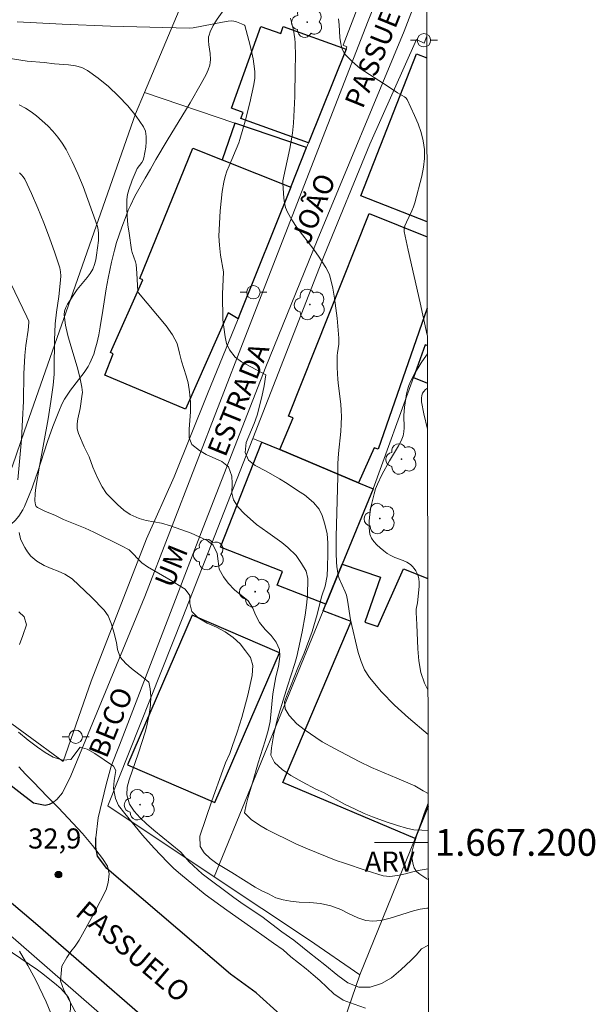
# Model space of a CAD drawing. Units: metres. Extents: x 279263 to 279778, y 1667131 to 1667695.
# Drawn here: x 279731 to 279774, y 1667188 to 1667261 of the extents above; entities that cross this region are included whole.
import ezdxf
from ezdxf.enums import TextEntityAlignment as Align

# ---------------------------------------------------------------- set-up
doc = ezdxf.new("R2010")
doc.units = ezdxf.units.M
doc.header["$MEASUREMENT"] = 0
for name, color, linetype, lineweight in [('Articulacao', 7, 'Continuous', 18), ('Edificacoes', 7, 'Continuous', 30), ('Malha_Coordenadas', 7, 'Continuous', 15), ('Muro_Grade', 8, 'Continuous', 20), ('Pavimentacao_Asfaltica_Mfio', 10, 'Continuous', 30), ('Pavimentacao_Asfaltica_S_Mfio', 10, 'Continuous', 15), ('Poste', 7, 'Continuous', 9), ('Topon_de_Vias', 7, 'Continuous', 9)]:
    doc.layers.add(name, color=color, linetype=linetype, lineweight=lineweight)
for name, color, linetype, lineweight, true_color in [('Arvores_Isoladas', 7, 'Continuous', 18, 0x00ff33), ('Curvas_Intermediarias', 7, 'Continuous', 9, 0x783c14), ('Curvas_Mestras', 7, 'Continuous', 20, 0x783c14), ('Pto_Cotado', 7, 'Continuous', 9, 0x783c14), ('Topon_Pto_Cotado', 7, 'Continuous', 9, 0x783c14), ('Topon_Vegetacao', 7, 'Continuous', 9, 0x00ff33), ('Vegetacao', 7, 'Orla8', 9, 0x00ff33)]:
    doc.layers.add(name, color=color, linetype=linetype, lineweight=lineweight, true_color=true_color)
doc.styles.add('Arial', font='arial.ttf', dxfattribs={"height": 1.5})
doc.styles.get("Standard").update_dxf_attribs({"font": 'arial.ttf'})
doc.linetypes.add('Orla8', pattern='A,6,-0.5,["V",Standard,S=1,R=0,X=-0.5,Y=-1],-0.5,6,-0.5,["V",Standard,S=1,R=0,X=-0.5,Y=-1],-0.5', length=14)

# ---------------------------------------------------------------- blocks, each defined once
blk = doc.blocks.new('Cotas')
at = {"layer": 'Pto_Cotado'}
blk.add_hatch(color=256, dxfattribs=at).paths.add_polyline_path([(0, 0.24, 1), (0, -0.24, 1)])
at = {"layer": 'Pto_Cotado', "lineweight": -3}
blk.add_lwpolyline([(0, -0.24, -1), (0, 0.24, -1)], format="xyb", close=True, dxfattribs=at)
blk = doc.blocks.new('Poste')
at = {"layer": 'Poste'}
for points in [[(-0.5, 0), (-1, 0)], [(0.5, 0), (1, 0)]]:
    blk.add_lwpolyline(points, dxfattribs=at)
blk.add_lwpolyline([(0, 0.5, 1), (0, -0.5, 1)], format="xyb", close=True, dxfattribs=at)
blk = doc.blocks.new('Arvore')
at = {"layer": 'Arvores_Isoladas'}
blk.add_lwpolyline([(-0.718, 0.493, 0.872324), (-0.722, -0.551, 0.862983), (0.284, -0.827, 0.900105), (0.89, 0.029, 0.863155), (0.262, 0.861, 0.882486)], format="xyb", close=True, dxfattribs=at)
blk.add_circle((0, 0), 0.0286, dxfattribs=at)

msp = doc.modelspace()

# ---------------------------------------------------------------- linework, layer by layer
at = {"layer": 'Articulacao', "flags": 128}
msp.add_lwpolyline([(279278.446, 1667689.889), (279760.343, 1667690.786), (279761.362, 1667136.515), (279279.489, 1667135.618), (279278.446, 1667689.889)], close=True, dxfattribs=at)
at = {"layer": 'Curvas_Intermediarias', "flags": 128}
for points, elevation in [([(279761.239, 1667203.665), (279760.871, 1667203.853), (279760.235, 1667204.218), (279758.914, 1667204.797), (279757.481, 1667205.388), (279757.014, 1667205.595), (279756.079, 1667206.036), (279754.253, 1667207.011), (279753.319, 1667207.526), (279751.972, 1667208.433), (279751.43, 1667208.867), (279750.869, 1667209.471), (279750.551, 1667209.969), (279750.519, 1667210.504), (279750.737, 1667211.103), (279750.967, 1667211.638), (279751.507, 1667213.031), (279751.974, 1667214.146), (279752.589, 1667215.753), (279752.949, 1667217.026), (279753.116, 1667217.738), (279753.303, 1667218.418), (279753.539, 1667219.149), (279753.694, 1667219.911), (279753.73, 1667220.541), (279753.754, 1667221.574), (279753.754, 1667222.393), (279753.697, 1667223.055), (279753.516, 1667223.766), (279753.322, 1667224.427), (279753.104, 1667224.9), (279752.68, 1667225.403), (279752, 1667225.964), (279751.545, 1667226.247), (279750.71, 1667226.813), (279750.143, 1667227.172), (279749.146, 1667227.725), (279748.324, 1667228.153), (279747.812, 1667228.556), (279747.563, 1667229.122), (279747.656, 1667229.885), (279748.24, 1667231.296), (279748.476, 1667231.926), (279748.811, 1667233.3), (279748.991, 1667234.125), (279749.121, 1667234.938), (279747.308, 1667235.913), (279746.834, 1667236.265), (279746.404, 1667236.8), (279746.185, 1667237.273), (279746.066, 1667237.77), (279745.891, 1667239.055), (279745.877, 1667240.957), (279745.944, 1667242.639), (279745.731, 1667243.874), (279745.643, 1667244.63), (279745.605, 1667245.298), (279745.714, 1667247.183), (279745.777, 1667247.908), (279745.862, 1667248.627), (279745.979, 1667249.339), (279746.079, 1667249.751), (279746.213, 1667250.157), (279746.371, 1667250.556), (279747.091, 1667252.262), (279747.183, 1667252.524), (279747.561, 1667253.888), (279747.918, 1667255.259), (279748.223, 1667256.637), (279748.285, 1667257.102), (279748.295, 1667257.574), (279748.28, 1667257.809), (279748.164, 1667258.541), (279747.938, 1667259.538), (279747.556, 1667261.034), (279747.529, 1667261.062), (279747.288, 1667261.17), (279746.935, 1667261.313), (279746.733, 1667261.364), (279746.565, 1667261.38), (279746.312, 1667261.363), (279745.872, 1667261.288), (279743.676, 1667260.851), (279743.386, 1667260.826), (279737.5, 1667260.994), (279733.909, 1667261.124), (279730.53, 1667261.315)], 39), ([(279761.176, 1667237.898), (279760.652, 1667240.305), (279759.746, 1667244.25), (279759.454, 1667245.649), (279759.456, 1667245.817), (279759.511, 1667246.062), (279759.624, 1667246.349), (279760.024, 1667247.196), (279760.142, 1667247.483), (279760.235, 1667247.778), (279760.763, 1667249.772), (279760.896, 1667250.443), (279760.972, 1667251.11), (279760.969, 1667251.767), (279760.878, 1667252.407), (279760.712, 1667253.048), (279760.488, 1667253.684), (279760.226, 1667254.311), (279759.662, 1667255.514), (279759.583, 1667255.627), (279759.474, 1667255.716), (279758.945, 1667256.003), (279758.265, 1667256.467), (279756.848, 1667257.362), (279756.171, 1667257.829), (279755.554, 1667258.334), (279755.026, 1667258.894), (279754.821, 1667259.257), (279754.707, 1667259.677), (279754.653, 1667260.134), (279754.602, 1667261.084), (279754.542, 1667261.54)], 41), ([(279728.593, 1667258.803), (279731.282, 1667258.364), (279732.568, 1667258.26), (279733.334, 1667258.172), (279734.384, 1667258.099), (279734.892, 1667258.027), (279735.37, 1667257.896), (279735.801, 1667257.68), (279736.588, 1667257.112), (279737.361, 1667256.469), (279738.102, 1667255.766), (279738.796, 1667255.021), (279739.426, 1667254.25), (279739.974, 1667253.467), (279740.122, 1667253.132), (279740.185, 1667252.754), (279740.184, 1667252.349), (279740.139, 1667251.933), (279740.004, 1667251.137), (279739.95, 1667250.966), (279739.859, 1667250.807), (279739.513, 1667250.346), (279739.426, 1667250.181), (279739.132, 1667249.481), (279738.874, 1667248.765), (279738.786, 1667248.402), (279738.739, 1667248.036), (279738.728, 1667247.414), (279738.758, 1667246.786), (279738.818, 1667246.154), (279738.9, 1667245.521), (279739.082, 1667244.265), (279739.122, 1667244.083), (279739.381, 1667243.372), (279739.422, 1667243.19), (279739.489, 1667242.52), (279739.559, 1667241.168), (279739.594, 1667241.051), (279741.674, 1667238.606), (279742.135, 1667237.913), (279742.485, 1667237.283), (279742.672, 1667236.565), (279742.81, 1667235.948), (279743.166, 1667234.871), (279743.322, 1667234.336), (279743.422, 1667233.668), (279743.491, 1667232.906), (279743.486, 1667232.169), (279743.387, 1667230.884), (279743.388, 1667230.229), (279743.588, 1667229.725), (279744.149, 1667229.272), (279744.666, 1667228.989), (279745.837, 1667228.448), (279746.33, 1667228.064), (279746.573, 1667227.365), (279746.599, 1667226.823), (279746.58, 1667226.099), (279746.712, 1667225.589), (279747.042, 1667225.054), (279747.497, 1667224.569), (279748.426, 1667223.757), (279749.255, 1667223.147), (279750.302, 1667222.417), (279750.757, 1667222.045), (279751.374, 1667221.447), (279751.792, 1667220.837), (279752.141, 1667220.257), (279752.254, 1667219.728), (279752.218, 1667218.456), (279752.156, 1667217.713), (279752.057, 1667216.982), (279751.828, 1667215.741), (279751.561, 1667214.474), (279751.425, 1667213.895), (279751.27, 1667213.372), (279750.729, 1667211.677), (279749.996, 1667209.257), (279749.717, 1667208.117), (279749.531, 1667207.071), (279749.494, 1667206.517), (279749.756, 1667205.962), (279750.342, 1667205.446), (279750.991, 1667205.006), (279751.838, 1667204.515), (279752.86, 1667203.974), (279753.427, 1667203.716), (279755.041, 1667202.842), (279755.782, 1667202.471), (279756.468, 1667202.156), (279757.072, 1667201.911), (279758.106, 1667201.547), (279758.96, 1667201.251), (279759.62, 1667201.063), (279760.181, 1667200.95), (279760.779, 1667200.925), (279761.244, 1667200.877)], 38), ([(279730.698, 1667255.107), (279731.15, 1667254.856), (279731.584, 1667254.58), (279731.992, 1667254.277), (279732.412, 1667253.919), (279732.821, 1667253.537), (279733.21, 1667253.13), (279733.573, 1667252.702), (279733.902, 1667252.252), (279734.19, 1667251.782), (279734.653, 1667250.88), (279735.073, 1667249.949), (279735.459, 1667248.996), (279735.82, 1667248.031), (279736.506, 1667246.099), (279736.56, 1667245.919), (279736.616, 1667245.543), (279736.623, 1667245.352), (279736.605, 1667244.973), (279736.477, 1667243.88), (279736.407, 1667243.521), (279736.311, 1667243.173), (279736.184, 1667242.841), (279736.002, 1667242.511), (279735.777, 1667242.201), (279735.022, 1667241.305), (279734.303, 1667240.223), (279734.169, 1667239.957), (279734.082, 1667239.686), (279734.062, 1667239.411), (279734.159, 1667238.645), (279734.329, 1667237.872), (279734.547, 1667237.095), (279735.02, 1667235.535), (279735.225, 1667234.755), (279735.374, 1667234.003), (279735.408, 1667233.625), (279735.404, 1667233.489), (279735.233, 1667232.426), (279735.076, 1667231.647), (279735.026, 1667231.263), (279735.031, 1667230.892), (279735.115, 1667230.539), (279735.532, 1667229.565), (279735.913, 1667228.801), (279736.194, 1667228.039), (279736.538, 1667227.239), (279736.881, 1667226.565), (279737.224, 1667226.08), (279738.034, 1667225.249), (279738.514, 1667224.815), (279738.982, 1667224.507), (279739.648, 1667224.199), (279740.166, 1667224.042), (279741.33, 1667223.847), (279741.985, 1667223.64), (279743.536, 1667223.093), (279744.745, 1667222.565), (279745.187, 1667222.206), (279745.468, 1667221.595), (279745.562, 1667221.022), (279745.637, 1667220.417), (279745.943, 1667219.832), (279746.292, 1667219.378), (279746.779, 1667218.875), (279747.788, 1667218.057), (279748.15, 1667217.49), (279748.344, 1667217.005), (279748.649, 1667216.419), (279749.061, 1667215.916), (279749.522, 1667215.45), (279749.884, 1667214.972), (279750.14, 1667214.411), (279750.171, 1667213.901), (279750.054, 1667213.151), (279749.874, 1667212.376), (279749.632, 1667211.097), (279749.434, 1667209.031), (279749.292, 1667208.369), (279749.068, 1667207.588), (279748.553, 1667205.944), (279748.131, 1667204.444), (279747.783, 1667203.31), (279747.652, 1667202.812), (279747.528, 1667202.22), (279748.015, 1667201.704), (279748.638, 1667201.289), (279749.199, 1667200.961), (279751.355, 1667199.892), (279752.221, 1667199.509), (279754.37, 1667198.647), (279754.987, 1667198.452), (279756.601, 1667197.893), (279757.884, 1667197.503), (279758.389, 1667197.46), (279758.943, 1667197.529), (279759.541, 1667197.643), (279760.089, 1667197.795), (279760.656, 1667197.927), (279761.247, 1667198.035), (279761.249, 1667198.035)], 37), ([(279730.703, 1667250.021), (279730.862, 1667249.879), (279730.998, 1667249.719), (279731.102, 1667249.546), (279731.602, 1667248.483), (279732.082, 1667247.395), (279732.538, 1667246.289), (279732.965, 1667245.172), (279733.361, 1667244.048), (279733.722, 1667242.925), (279733.784, 1667242.629), (279733.802, 1667242.324), (279733.788, 1667242.014), (279733.654, 1667240.788), (279733.473, 1667239.627), (279733.384, 1667238.737), (279733.322, 1667237.536), (279733.311, 1667235.408), (279733.292, 1667234.983), (279733.222, 1667234.163), (279733.063, 1667232.938), (279732.851, 1667231.646), (279732.198, 1667228.111), (279731.927, 1667226.527), (279731.878, 1667226.06), (279731.869, 1667225.526), (279731.879, 1667225.37), (279731.907, 1667225.225), (279731.962, 1667225.105), (279732.054, 1667225.021), (279732.662, 1667224.721), (279733.353, 1667224.441), (279734.007, 1667224.121), (279735.608, 1667223.473), (279736.275, 1667223.177), (279738.344, 1667222.158), (279738.898, 1667221.85), (279739.864, 1667220.9), (279740.276, 1667220.585), (279741.877, 1667219.66), (279743.099, 1667218.918), (279743.436, 1667218.452), (279743.442, 1667217.841), (279743.599, 1667217.255), (279744.072, 1667216.777), (279744.739, 1667216.381), (279745.425, 1667216.079), (279746.073, 1667215.726), (279746.677, 1667215.305), (279747.201, 1667214.839), (279747.6, 1667214.323), (279747.962, 1667213.807), (279748.155, 1667213.221), (279748.1, 1667212.459), (279747.777, 1667211.01), (279747.318, 1667209.321), (279746.97, 1667208.225), (279746.61, 1667207.166), (279746.417, 1667206.631), (279746.113, 1667205.944), (279745.895, 1667205.408), (279745.081, 1667203.108), (279744.18, 1667200.455), (279744.2, 1667199.706), (279744.499, 1667199.215), (279744.948, 1667198.799), (279745.459, 1667198.434), (279746.575, 1667197.761), (279748.307, 1667196.666), (279748.824, 1667196.383), (279749.317, 1667196.151), (279749.871, 1667195.855), (279750.413, 1667195.698), (279750.961, 1667195.61), (279751.615, 1667195.529), (279752.394, 1667195.498), (279753.21, 1667195.442), (279753.982, 1667195.253), (279754.73, 1667194.989), (279755.247, 1667194.706), (279755.995, 1667194.367), (279756.587, 1667194.172), (279757.104, 1667194.103), (279757.702, 1667194.154), (279758.393, 1667194.337), (279760.155, 1667194.899), (279760.647, 1667195.019), (279761.145, 1667195.082), (279761.255, 1667195.084)], 36), ([(279761.225, 1667211.397), (279760.961, 1667211.893), (279760.699, 1667212.702), (279760.544, 1667213.563), (279760.462, 1667214.457), (279760.392, 1667216.281), (279760.34, 1667217.175), (279760.357, 1667217.415), (279760.457, 1667217.895), (279760.574, 1667219.119), (279760.571, 1667219.418), (279760.536, 1667219.71), (279760.487, 1667219.904), (279760.413, 1667220.099), (279760.316, 1667220.288), (279760.2, 1667220.466), (279760.067, 1667220.626), (279759.921, 1667220.762), (279759.66, 1667220.93), (279759.369, 1667221.064), (279758.75, 1667221.295), (279758.452, 1667221.427), (279758.181, 1667221.592), (279757.92, 1667221.789), (279757.653, 1667222.002), (279757.398, 1667222.231), (279757.174, 1667222.477), (279757.001, 1667222.74), (279756.897, 1667223.019), (279756.833, 1667223.493), (279756.834, 1667223.995), (279756.885, 1667224.514), (279756.972, 1667225.037), (279757.082, 1667225.555), (279757.201, 1667226.055), (279757.309, 1667226.415), (279757.448, 1667226.767), (279757.785, 1667227.456), (279758.347, 1667228.511), (279759.026, 1667229.618), (279759.221, 1667229.994), (279759.374, 1667230.383), (279759.436, 1667230.67), (279759.456, 1667230.969), (279759.425, 1667231.891), (279759.477, 1667232.521), (279759.564, 1667233.178), (279759.623, 1667233.503), (279759.699, 1667233.822), (279759.795, 1667234.133), (279759.915, 1667234.43), (279760.217, 1667235.002), (279760.722, 1667235.84), (279761.122, 1667236.398), (279761.179, 1667236.496)], 41), ([(279761.183, 1667233.949), (279761.046, 1667233.832), (279760.926, 1667233.7), (279760.829, 1667233.555), (279760.767, 1667233.389), (279760.737, 1667233.198), (279760.75, 1667232.906), (279760.925, 1667232.02), (279761.189, 1667230.865)], 42), ([(279730.706, 1667214.782), (279730.96, 1667215.456), (279731.234, 1667216.25), (279731.065, 1667216.849), (279730.654, 1667217.239)], 34), ([(279756.553, 1667187.626), (279755.706, 1667187.903), (279754.902, 1667188.224), (279754.198, 1667188.696), (279753.138, 1667189.69), (279752.658, 1667190.112), (279752.128, 1667190.559), (279750.994, 1667191.452), (279750.414, 1667191.975), (279749.679, 1667192.478), (279748.819, 1667193.095), (279748.382, 1667193.384), (279746.207, 1667194.926), (279744.581, 1667196.115), (279742.742, 1667197.619), (279742.237, 1667198.054), (279741.763, 1667198.519), (279740.772, 1667199.558), (279739.899, 1667200.54), (279738.571, 1667202.158), (279738.116, 1667202.756), (279737.879, 1667203.272), (279737.729, 1667204.016), (279737.79, 1667204.633), (279737.908, 1667205.37), (279737.727, 1667205.704), (279736.331, 1667206.648), (279735.758, 1667206.975), (279735.241, 1667207.107), (279734.538, 1667206.205), (279733.94, 1667206.154), (279733.223, 1667206.374), (279732.637, 1667206.714), (279732.058, 1667207.111), (279731.372, 1667207.627), (279730.643, 1667208.224)], 34), ([(279730.665, 1667205.65), (279731.157, 1667205.102), (279731.73, 1667204.536), (279732.801, 1667203.415), (279733.629, 1667202.577), (279735.423, 1667200.675), (279736.17, 1667199.756), (279736.912, 1667198.805), (279737.292, 1667198.232), (279737.404, 1667197.652), (279737.348, 1667197.015), (279737.199, 1667196.448), (279736.315, 1667194.758), (279735.171, 1667192.702), (279734.866, 1667192.241), (279734.555, 1667191.838), (279734.237, 1667191.39), (279733.883, 1667190.753), (279733.783, 1667189.656), (279734.014, 1667188.969), (279735.042, 1667187.048)], 33), ([(279730.702, 1667191.869), (279731.346, 1667190.808), (279731.93, 1667189.717), (279732.698, 1667188.077), (279733.405, 1667186.406)], 32)]:
    msp.add_lwpolyline(points, dxfattribs=dict(at, elevation=elevation))
at = {"layer": 'Curvas_Mestras', "flags": 128}
for points, elevation in [([(279761.231, 1667208.071), (279759.783, 1667209.305), (279758.732, 1667210.262), (279757.746, 1667211.261), (279756.852, 1667212.315), (279756.494, 1667212.885), (279756.227, 1667213.514), (279756.024, 1667214.185), (279755.449, 1667216.619), (279755.22, 1667218.111), (279755.137, 1667218.477), (279755.052, 1667218.731), (279754.606, 1667219.717), (279754.531, 1667219.972), (279754.429, 1667220.62), (279754.402, 1667220.949), (279754.378, 1667221.613), (279754.378, 1667222.843), (279754.494, 1667227.346), (279754.493, 1667228.306), (279754.543, 1667229.05), (279754.709, 1667230.707), (279754.747, 1667231.259), (279754.762, 1667231.811), (279754.747, 1667232.273), (279754.708, 1667232.735), (279754.542, 1667234.12), (279754.501, 1667234.582), (279754.455, 1667235.478), (279754.451, 1667236.375), (279754.466, 1667236.59), (279754.563, 1667237.236), (279754.581, 1667237.451), (279754.577, 1667237.665), (279754.435, 1667239.163), (279754.347, 1667239.913), (279754.24, 1667240.66), (279754.11, 1667241.398), (279753.951, 1667242.126), (279753.863, 1667242.41), (279753.743, 1667242.684), (279753.599, 1667242.952), (279753.107, 1667243.722), (279752.712, 1667244.288), (279751.44, 1667245.942), (279751.055, 1667246.508), (279750.723, 1667247.096), (279750.593, 1667247.427), (279750.509, 1667247.777), (279750.457, 1667248.141), (279750.375, 1667249.246), (279750.379, 1667249.433), (279750.913, 1667251.846), (279751.12, 1667252.988), (279751.192, 1667253.726), (279751.27, 1667255.73), (279751.319, 1667257.737), (279751.321, 1667258.738), (279751.302, 1667259.737), (279751.281, 1667260.05), (279751.182, 1667260.675), (279750.952, 1667261.587)], 40), ([(279730.591, 1667227.081), (279730.858, 1667230.109), (279730.949, 1667231.561), (279731.005, 1667232.971), (279731.046, 1667235.021), (279731.106, 1667236.385), (279731.186, 1667237.138), (279731.355, 1667238.262), (279731.418, 1667238.848), (279731.399, 1667238.949), (279731.267, 1667239.263), (279730.956, 1667239.882), (279729.478, 1667242.998)], 35), ([(279761.26, 1667192.314), (279761.22, 1667192.295), (279760.74, 1667192.036), (279760.336, 1667191.576), (279759.969, 1667191.192), (279759.21, 1667190.473), (279758.5, 1667189.88), (279757.753, 1667189.451), (279756.906, 1667189.174), (279756.059, 1667189.173), (279755.249, 1667189.513), (279754.489, 1667190.066), (279753.529, 1667190.847), (279752.37, 1667191.74), (279751.865, 1667192.175), (279751.198, 1667192.697), (279750.307, 1667193.307), (279748.823, 1667194.453), (279747.434, 1667195.378), (279746.729, 1667195.887), (279744.348, 1667197.662), (279743.376, 1667198.556), (279742.759, 1667199.267), (279740.745, 1667200.91), (279740.191, 1667201.382), (279739.736, 1667201.841), (279739.287, 1667202.345), (279738.919, 1667202.867), (279738.731, 1667203.56), (279738.762, 1667204.133), (279738.899, 1667204.663), (279739.594, 1667206.692), (279740.091, 1667208.229), (279740.234, 1667208.714), (279740.408, 1667209.558), (279740.488, 1667210.258), (279740.525, 1667210.9), (279740.487, 1667211.467), (279740.381, 1667211.965), (279739.957, 1667212.317), (279739.072, 1667212.997), (279738.654, 1667213.368), (279738.224, 1667213.828), (279738.036, 1667214.407), (279737.949, 1667214.924), (279737.755, 1667215.711), (279737.574, 1667216.309), (279737.337, 1667216.939), (279737.037, 1667217.354), (279736.102, 1667218.311), (279734.637, 1667219.69), (279734.089, 1667220.042), (279733.603, 1667220.268), (279733.086, 1667220.463), (279732.55, 1667220.69), (279732.008, 1667221.01), (279731.559, 1667221.388), (279731.312, 1667221.714), (279731.105, 1667222.027), (279730.928, 1667222.351), (279730.795, 1667222.688), (279730.676, 1667223.145)], 35)]:
    msp.add_lwpolyline(points, dxfattribs=dict(at, elevation=elevation))
at = {"layer": 'Edificacoes', "flags": 128}
for points in [[(279752.302, 1667252.265), (279747.255, 1667254.087), (279747.418, 1667254.539), (279746.544, 1667254.854), (279748.75, 1667260.968), (279750.227, 1667260.435), (279750.42, 1667260.971), (279755.108, 1667259.279)], [(279746.806, 1667253.732), (279745.86, 1667251.005), (279750.983, 1667248.966), (279752.165, 1667251.921)], [(279737.095, 1667234.91), (279737.707, 1667236.5), (279737.508, 1667236.608), (279739.917, 1667242.028), (279739.7, 1667242.136), (279743.669, 1667251.877), (279745.86, 1667251.005), (279750.983, 1667248.966), (279747.128, 1667239.334), (279747.042, 1667239.117), (279746.29, 1667239.559), (279743.125, 1667232.366)], [(279753.594, 1667217.799), (279749.957, 1667219.23), (279750.357, 1667220.246), (279745.735, 1667222.063), (279748.818, 1667229.904), (279750.152, 1667229.344), (279756.041, 1667226.873), (279757.124, 1667226.419), (279754.813, 1667220.776)], [(279745.306, 1667202.987), (279750.132, 1667214.169), (279743.605, 1667216.986), (279738.78, 1667205.804)]]:
    msp.add_lwpolyline(points, close=True, dxfattribs=at)
for points in [[(279761.16, 1667246.373), (279756.22, 1667248.305), (279760.375, 1667258.928), (279761.138, 1667258.629)], [(279761.172, 1667239.927), (279757.51, 1667229.378), (279757.198, 1667229.468), (279756.041, 1667226.873), (279750.152, 1667229.344), (279751.155, 1667231.721), (279750.811, 1667231.843), (279756.823, 1667246.979), (279761.163, 1667245.249)], [(279761.177, 1667237.123), (279761.026, 1667237.188), (279760.138, 1667234.738)], [(279760.138, 1667234.738), (279761.183, 1667234.311)], [(279760.278, 1667200.286), (279750.397, 1667204.487), (279755.502, 1667216.495), (279753.393, 1667217.31), (279753.594, 1667217.799), (279754.813, 1667220.776), (279757.688, 1667219.809), (279756.508, 1667216.464), (279757.477, 1667216.131), (279759.395, 1667220.449), (279761.209, 1667219.707)], [(279761.241, 1667202.7), (279760.278, 1667200.286)]]:
    msp.add_lwpolyline(points, dxfattribs=at)
at = {"layer": 'Malha_Coordenadas', "flags": 128}
msp.add_lwpolyline([(279761.246, 1667200), (279757.246, 1667200)], dxfattribs=at)
at = {"layer": 'Muro_Grade', "flags": 128}
for points in [[(279740.04, 1667256.02), (279745.161, 1667268.185)], [(279752.165, 1667251.921), (279752.302, 1667252.265), (279755.108, 1667259.279), (279755.177, 1667259.452), (279754.902, 1667259.556), (279756.483, 1667263.731)], [(279761.135, 1667260.237), (279760.946, 1667259.722), (279760.361, 1667259.984), (279756.882, 1667252.16), (279753.479, 1667243.841), (279748.142, 1667230.187)], [(279724.325, 1667213.109), (279730.178, 1667228.125), (279731.096, 1667230.751), (279739.376, 1667254.444), (279740.04, 1667256.02)], [(279752.165, 1667251.921), (279746.806, 1667253.732), (279740.04, 1667256.02)], [(279752.165, 1667251.921), (279750.983, 1667248.966), (279747.128, 1667239.334), (279747.042, 1667239.117), (279744.762, 1667233.507), (279742.271, 1667227.314), (279740.201, 1667222.684), (279736.074, 1667212.052), (279733.966, 1667206.05), (279731.267, 1667208.026), (279724.325, 1667213.109)], [(279761.177, 1667237.123), (279761.026, 1667237.188), (279760.138, 1667234.738), (279757.124, 1667226.419)], [(279748.142, 1667230.187), (279742.918, 1667216.822), (279737.311, 1667202.728), (279745.253, 1667197.438)], [(279748.142, 1667230.187), (279748.818, 1667229.904), (279750.152, 1667229.344), (279756.041, 1667226.873), (279757.124, 1667226.419)], [(279745.253, 1667197.438), (279753.393, 1667217.31), (279753.594, 1667217.799), (279754.813, 1667220.776), (279757.124, 1667226.419)], [(279761.241, 1667202.7), (279760.278, 1667200.286), (279756.148, 1667190.11)], [(279745.253, 1667197.438), (279752.384, 1667192.688), (279756.148, 1667190.11)], [(279729.665, 1667193.375), (279740.581, 1667183.843)], [(279761.279, 1667181.807), (279759.815, 1667182.811), (279754.978, 1667186.685), (279756.148, 1667190.11)]]:
    msp.add_lwpolyline(points, dxfattribs=at)
at = {"layer": 'Pavimentacao_Asfaltica_Mfio', "flags": 128}
for points in [[(279733.189, 1667202.954), (279732.941, 1667202.827), (279732.631, 1667202.762), (279731.757, 1667202.94), (279730.878, 1667203.612), (279730.213, 1667204.122), (279721.443, 1667211.341), (279713.785, 1667216.993), (279703.93, 1667224.305), (279692.757, 1667231.43), (279681.87, 1667237.284), (279670.103, 1667242.832), (279651.642, 1667251.052), (279615.408, 1667266.93), (279605.619, 1667270.876), (279594.147, 1667275.316), (279570.872, 1667285.23), (279544.662, 1667295.925), (279522.259, 1667305.973), (279496.776, 1667318.668), (279483.57, 1667324.699), (279474.617, 1667329.154)], [(279761.303, 1667168.574), (279760.587, 1667169.18), (279759.067, 1667170.47), (279757.549, 1667171.761), (279756.033, 1667173.054), (279754.518, 1667174.349), (279753.005, 1667175.645), (279751.494, 1667176.943), (279749.985, 1667178.243), (279748.477, 1667179.544), (279746.971, 1667180.847), (279745.468, 1667182.152), (279743.884, 1667183.531), (279731.9, 1667193.944), (279718.766, 1667205.084), (279706.966, 1667213.808), (279694.407, 1667222.353), (279676.44, 1667232.245), (279662.839, 1667239.159), (279641.265, 1667248.516)], [(279761.287, 1667177.478), (279760.323, 1667178.286), (279759.008, 1667179.4), (279757.697, 1667180.519), (279756.392, 1667181.644), (279755.091, 1667182.775), (279753.796, 1667183.911), (279752.505, 1667185.053), (279751.22, 1667186.201), (279749.94, 1667187.354), (279748.665, 1667188.513), (279748.391, 1667188.763), (279746.48, 1667190.154), (279737.241, 1667198.044), (279736.547, 1667198.971), (279736.415, 1667199.655), (279736.408, 1667200.34)]]:
    msp.add_lwpolyline(points, dxfattribs=at)
at = {"layer": 'Pavimentacao_Asfaltica_S_Mfio', "flags": 128}
for points in [[(279761.113, 1667272.418), (279756.762, 1667261.394), (279747.537, 1667237.691), (279740.074, 1667218.366), (279734.539, 1667204.962), (279733.929, 1667203.709), (279733.498, 1667203.207), (279733.189, 1667202.954)], [(279736.408, 1667200.34), (279736.579, 1667201.837), (279737.177, 1667204.335), (279737.566, 1667205.687), (279738.195, 1667207.259), (279744.444, 1667223.519), (279749.117, 1667235.527), (279752.944, 1667244.972), (279759.449, 1667260.612), (279761.126, 1667264.964)]]:
    msp.add_lwpolyline(points, dxfattribs=at)
at = {"layer": 'Vegetacao', "flags": 128}
for points in [[(279761.052, 1667305.101), (279761.047, 1667305.084), (279760.891, 1667304.639), (279760.543, 1667303.762), (279760.285, 1667303.188), (279759.907, 1667302.438), (279759.705, 1667302.071), (279759.217, 1667301.265), (279758.827, 1667300.673), (279758.011, 1667299.508), (279757.165, 1667298.36), (279755.437, 1667296.084), (279754.171, 1667294.361), (279753.566, 1667293.483), (279753.033, 1667292.647), (279752.784, 1667292.216), (279752.444, 1667291.557), (279752.158, 1667290.882), (279752.039, 1667290.54), (279751.971, 1667290.289), (279751.886, 1667289.77), (279751.854, 1667289.235), (279751.854, 1667288.877), (279751.877, 1667288.171), (279751.92, 1667287.752), (279752.096, 1667286.928), (279752.207, 1667286.306), (279752.277, 1667285.859), (279752.466, 1667284.94), (279752.537, 1667284.484), (279752.557, 1667284.26), (279752.551, 1667283.825), (279752.518, 1667283.617), (279752.425, 1667283.318), (279752.212, 1667282.858), (279752.053, 1667282.557), (279751.701, 1667281.966), (279751.108, 1667281.1), (279749.805, 1667279.396), (279749.163, 1667278.533), (279748.859, 1667278.094), (279748.436, 1667277.421), (279748.107, 1667276.847), (279747.48, 1667275.653), (279747.067, 1667274.736), (279746.836, 1667274.12), (279746.736, 1667273.813), (279746.609, 1667273.354), (279746.542, 1667273.061), (279746.433, 1667272.472), (279746.359, 1667271.88), (279746.317, 1667271.087), (279746.321, 1667270.691), (279746.359, 1667270.099), (279746.393, 1667269.805), (279746.463, 1667269.366), (279746.525, 1667269.11), (279746.719, 1667268.604), (279746.887, 1667268.268), (279747.266, 1667267.6), (279747.551, 1667267.098), (279747.795, 1667266.594), (279747.892, 1667266.339), (279747.994, 1667265.955), (279748.016, 1667265.736), (279748.014, 1667265.586), (279747.974, 1667265.279), (279747.844, 1667264.815), (279747.724, 1667264.514), (279747.453, 1667263.956), (279747.377, 1667263.824), (279747.198, 1667263.577), (279746.996, 1667263.349), (279746.559, 1667262.912), (279746.242, 1667262.57), (279746.099, 1667262.385), (279745.471, 1667261.509), (279745.184, 1667261.047), (279744.957, 1667260.566), (279744.875, 1667260.317), (279744.845, 1667260.177), (279744.828, 1667259.884), (279744.853, 1667259.579), (279744.946, 1667258.952), (279744.978, 1667258.487), (279744.958, 1667258.262), (279744.921, 1667258.081), (279744.807, 1667257.724), (279744.652, 1667257.373), (279744.413, 1667256.919), (279744.289, 1667256.698), (279743.462, 1667255.266), (279741.753, 1667252.431), (279740.906, 1667251.015), (279740.492, 1667250.305), (279740.099, 1667249.631), (279739.341, 1667248.285), (279738.999, 1667247.592), (279738.842, 1667247.236), (279738.672, 1667246.821), (279738.352, 1667245.975), (279737.97, 1667244.821), (279737.8, 1667244.238), (279737.574, 1667243.361), (279737.327, 1667242.16), (279737.193, 1667241.352), (279736.95, 1667239.733), (279736.751, 1667238.528), (279736.633, 1667237.932), (279736.486, 1667237.276), (279736.402, 1667236.952), (279736.256, 1667236.477), (279736.076, 1667236.023), (279735.969, 1667235.807), (279735.834, 1667235.568), (279735.533, 1667235.111), (279734.529, 1667233.801), (279734.217, 1667233.346), (279734.074, 1667233.108), (279733.883, 1667232.733), (279733.647, 1667232.192), (279733.212, 1667231.083), (279732.814, 1667229.946), (279732.052, 1667227.641), (279731.728, 1667226.719), (279731.651, 1667226.499), (279731.438, 1667225.936), (279731.096, 1667225.105), (279730.974, 1667224.854), (279730.661, 1667224.368), (279730.383, 1667224.041), (279730.082, 1667223.769), (279729.927, 1667223.66), (279729.842, 1667223.622), (279729.642, 1667223.601), (279729.418, 1667223.635), (279728.992, 1667223.775), (279728.928, 1667223.807), (279728.807, 1667223.903), (279728.734, 1667223.995), (279728.676, 1667224.146), (279728.659, 1667224.614), (279728.68, 1667224.938), (279728.786, 1667225.58), (279728.876, 1667225.948), (279729.093, 1667226.685), (279729.254, 1667227.175), (279729.584, 1667228.155), (279729.809, 1667228.886), (279729.987, 1667229.613), (279730.05, 1667229.975), (279730.106, 1667230.514), (279730.097, 1667230.746), (279730.07, 1667230.9), (279729.972, 1667231.208), (279729.741, 1667231.66), (279729.552, 1667231.951), (279729.151, 1667232.498), (279728.322, 1667233.594), (279727.887, 1667234.137), (279727.199, 1667234.911), (279726.712, 1667235.38), (279726.458, 1667235.596), (279726.064, 1667235.892), (279725.792, 1667236.053), (279725.599, 1667236.142), (279725.189, 1667236.281), (279724.755, 1667236.382), (279723.856, 1667236.516), (279723.191, 1667236.61), (279722.158, 1667236.739), (279720.074, 1667236.89), (279717.83, 1667237.09), (279716.707, 1667237.167), (279716.147, 1667237.167), (279715.019, 1667237.116), (279714.476, 1667237.152), (279714.215, 1667237.203), (279714.029, 1667237.261), (279713.665, 1667237.427), (279713.319, 1667237.647), (279712.898, 1667237.997), (279712.71, 1667238.185), (279712.428, 1667238.511), (279712.088, 1667238.999), (279711.942, 1667239.258), (279711.764, 1667239.656), (279711.696, 1667239.856), (279711.656, 1667240.019), (279711.615, 1667240.366), (279711.621, 1667240.725), (279711.648, 1667240.963), (279711.742, 1667241.414), (279711.856, 1667241.702), (279711.937, 1667241.843), (279712.085, 1667242.033), (279712.26, 1667242.18), (279712.357, 1667242.23), (279712.609, 1667242.321), (279713.145, 1667242.453), (279713.519, 1667242.515), (279714.281, 1667242.611), (279714.844, 1667242.691), (279715.839, 1667242.875), (279717.827, 1667243.243), (279718.822, 1667243.378), (279719.321, 1667243.423), (279719.929, 1667243.426), (279720.334, 1667243.395), (279721.148, 1667243.295), (279722.065, 1667243.202), (279722.245, 1667243.187), (279722.625, 1667243.146), (279722.901, 1667243.136), (279723.145, 1667243.171), (279723.248, 1667243.214), (279723.341, 1667243.276), (279723.507, 1667243.447), (279723.599, 1667243.588), (279723.739, 1667243.906), (279723.799, 1667244.154), (279723.837, 1667244.431), (279723.877, 1667245.004), (279723.88, 1667245.592), (279723.834, 1667246.77), (279723.775, 1667248.109), (279723.719, 1667248.776), (279723.623, 1667249.433), (279723.555, 1667249.758), (279723.37, 1667250.466), (279723.255, 1667250.822), (279723.041, 1667251.334), (279722.865, 1667251.647), (279722.764, 1667251.792), (279722.597, 1667251.99), (279722.383, 1667252.19), (279722.225, 1667252.312), (279721.881, 1667252.533), (279721.317, 1667252.821), (279720.533, 1667253.164), (279720.154, 1667253.336), (279719.676, 1667253.561), (279719.355, 1667253.708), (279718.706, 1667253.971), (279718.214, 1667254.126), (279717.965, 1667254.185), (279717.591, 1667254.229), (279717.395, 1667254.227), (279717.107, 1667254.19), (279716.84, 1667254.107), (279716.721, 1667254.048), (279716.621, 1667253.983), (279716.437, 1667253.823), (279716.267, 1667253.634), (279715.945, 1667253.218), (279715.69, 1667252.92), (279715.55, 1667252.79), (279714.792, 1667252.161), (279714.391, 1667251.879), (279713.973, 1667251.662), (279713.756, 1667251.588), (279713.528, 1667251.537), (279713.048, 1667251.493), (279712.55, 1667251.514), (279712.218, 1667251.556), (279711.575, 1667251.69), (279711.287, 1667251.773), (279710.723, 1667251.986), (279710.352, 1667252.153), (279709.619, 1667252.515), (279709.072, 1667252.786), (279707.604, 1667253.526), (279705.653, 1667254.561), (279704.681, 1667255.06), (279703.709, 1667255.521), (279703.225, 1667255.733), (279702.498, 1667256.02), (279702.306, 1667256.078), (279702.176, 1667256.103), (279701.917, 1667256.125), (279701.659, 1667256.11), (279701.323, 1667256.039), (279701.162, 1667255.983), (279700.929, 1667255.878), (279700.818, 1667255.816), (279700.602, 1667255.676), (279700.174, 1667255.333), (279699.767, 1667254.923), (279699.438, 1667254.521), (279699.29, 1667254.311), (279699.093, 1667253.991), (279698.882, 1667253.6), (279698.493, 1667252.797), (279698.137, 1667251.972), (279697.467, 1667250.291), (279696.944, 1667249.037), (279696.658, 1667248.422), (279696.315, 1667247.704), (279695.62, 1667246.249), (279695.059, 1667245.186), (279694.652, 1667244.51), (279694.435, 1667244.187), (279694.09, 1667243.724), (279693.927, 1667243.545), (279693.804, 1667243.433), (279693.529, 1667243.231), (279693.068, 1667242.983), (279692.744, 1667242.857), (279692.527, 1667242.792), (279692.107, 1667242.707), (279691.923, 1667242.698), (279691.538, 1667242.755), (279691.148, 1667242.885), (279690.893, 1667242.999), (279690.42, 1667243.251), (279690.335, 1667243.306), (279690.176, 1667243.446), (279690.038, 1667243.615), (279689.898, 1667243.865), (279689.852, 1667243.992), (279689.776, 1667244.333), (279689.757, 1667244.515), (279689.758, 1667244.788), (279689.801, 1667245.052), (279689.839, 1667245.176), (279689.932, 1667245.404), (279690.149, 1667245.853), (279690.394, 1667246.294), (279690.916, 1667247.169), (279691.276, 1667247.838), (279691.428, 1667248.182), (279692.238, 1667250.314), (279692.744, 1667251.75), (279693.738, 1667254.626), (279694.522, 1667256.76), (279694.942, 1667257.811), (279695.117, 1667258.219), (279695.493, 1667259.022), (279695.894, 1667259.81), (279696.727, 1667261.367), (279697.339, 1667262.539), (279697.628, 1667263.133), (279698.902, 1667265.876), (279699.514, 1667267.255), (279700.094, 1667268.637), (279700.368, 1667269.328), (279700.97, 1667270.858), (279701.744, 1667272.892), (279702.095, 1667273.917), (279702.407, 1667274.952), (279702.545, 1667275.475), (279702.726, 1667276.267), (279702.78, 1667276.554), (279702.862, 1667277.153), (279702.914, 1667277.98), (279702.913, 1667278.398), (279702.876, 1667279.017), (279702.793, 1667279.616), (279702.734, 1667279.903), (279702.622, 1667280.315), (279702.534, 1667280.52), (279702.454, 1667280.651), (279702.251, 1667280.901), (279702.131, 1667281.018), (279701.865, 1667281.236), (279701.576, 1667281.429), (279701.378, 1667281.543), (279700.988, 1667281.731), (279700.829, 1667281.788), (279700.491, 1667281.858), (279700.136, 1667281.884), (279699.404, 1667281.896), (279699.045, 1667281.922), (279698.87, 1667281.95), (279698.618, 1667282.018), (279697.867, 1667282.311), (279697.493, 1667282.488), (279696.963, 1667282.796), (279696.644, 1667283.032), (279696.498, 1667283.16), (279696.299, 1667283.365), (279696.13, 1667283.583), (279696.027, 1667283.741), (279695.845, 1667284.08), (279695.625, 1667284.634), (279695.509, 1667285.019), (279695.34, 1667285.784), (279695.296, 1667286.081), (279695.256, 1667286.689), (279695.258, 1667287.1), (279695.311, 1667287.921), (279695.374, 1667288.525), (279695.406, 1667288.884), (279695.466, 1667289.641), (279695.564, 1667290.174), (279695.682, 1667290.479), (279695.761, 1667290.61), (279695.912, 1667290.773), (279696.156, 1667290.937), (279696.341, 1667291.027), (279696.758, 1667291.17), (279696.984, 1667291.224), (279697.459, 1667291.306), (279697.949, 1667291.36), (279698.895, 1667291.427), (279699.626, 1667291.458), (279699.999, 1667291.45), (279700.544, 1667291.389), (279700.884, 1667291.306), (279701.043, 1667291.248), (279701.265, 1667291.14), (279701.461, 1667291.008), (279701.586, 1667290.903), (279701.823, 1667290.659), (279702.139, 1667290.23), (279702.319, 1667289.918), (279702.515, 1667289.493), (279702.592, 1667289.285), (279702.649, 1667289.085), (279702.711, 1667288.668), (279702.726, 1667288.38), (279702.723, 1667287.792), (279702.723, 1667287.352), (279702.753, 1667286.924), (279702.787, 1667286.718), (279702.871, 1667286.422), (279703.059, 1667286), (279703.178, 1667285.785), (279703.382, 1667285.472), (279703.734, 1667285.051), (279703.989, 1667284.825), (279704.121, 1667284.734), (279704.322, 1667284.63), (279704.518, 1667284.573), (279704.662, 1667284.553), (279704.975, 1667284.55), (279705.304, 1667284.593), (279705.735, 1667284.713), (279705.935, 1667284.795), (279706.2, 1667284.942), (279706.311, 1667285.025), (279706.495, 1667285.201), (279706.606, 1667285.335), (279706.805, 1667285.637), (279707.056, 1667286.147), (279707.472, 1667287.217), (279707.724, 1667287.955), (279707.899, 1667288.629), (279707.974, 1667288.966), (279708.072, 1667289.465), (279708.187, 1667290.23), (279708.345, 1667291.75), (279708.456, 1667292.513), (279708.535, 1667292.896), (279708.658, 1667293.4), (279708.939, 1667294.411), (279709.253, 1667295.425), (279709.921, 1667297.458), (279710.385, 1667298.883), (279710.636, 1667299.597), (279710.917, 1667300.3), (279711.072, 1667300.646), (279711.604, 1667301.683), (279712.777, 1667303.718), (279713.33, 1667304.752), (279713.578, 1667305.282), (279714.272, 1667306.934), (279714.594, 1667307.773), (279715.045, 1667309.044), (279715.452, 1667310.327), (279715.638, 1667310.971), (279715.773, 1667311.48), (279716.009, 1667312.511), (279716.201, 1667313.553), (279716.305, 1667314.252), (279716.462, 1667315.652), (279716.486, 1667316.01), (279716.496, 1667316.734), (279716.41, 1667318.916), (279716.408, 1667319.633), (279716.424, 1667319.987), (279716.474, 1667320.511), (279716.519, 1667320.719), (279716.626, 1667321.001), (279716.699, 1667321.137), (279716.898, 1667321.415), (279717.14, 1667321.629), (279717.272, 1667321.702), (279717.471, 1667321.782), (279717.895, 1667321.899), (279718.343, 1667321.976), (279719.28, 1667322.074), (279719.981, 1667322.163), (279720.319, 1667322.232), (279721.022, 1667322.42), (279721.361, 1667322.546), (279721.67, 1667322.709), (279721.808, 1667322.808), (279722.139, 1667323.12), (279722.293, 1667323.305), (279722.482, 1667323.604), (279722.565, 1667323.809), (279722.591, 1667323.911), (279722.605, 1667324.062), (279722.552, 1667324.565), (279722.468, 1667324.918), (279722.302, 1667325.388), (279722.199, 1667325.616), (279721.926, 1667326.089), (279721.772, 1667326.296), (279721.648, 1667326.435), (279721.364, 1667326.686), (279721.045, 1667326.908), (279720.349, 1667327.307), (279719.825, 1667327.607), (279719.577, 1667327.768), (279719.013, 1667328.144), (279717.854, 1667328.871), (279717.007, 1667329.437), (279716.477, 1667329.845), (279716.227, 1667330.062), (279715.874, 1667330.409), (279715.696, 1667330.614), (279715.379, 1667331.06), (279715.103, 1667331.542), (279714.613, 1667332.562), (279714.24, 1667333.326), (279714.034, 1667333.691), (279713.567, 1667334.441), (279712.596, 1667335.918), (279711.882, 1667337.033), (279711.762, 1667337.219), (279711.512, 1667337.594), (279711.344, 1667337.881), (279711.221, 1667338.179), (279711.183, 1667338.334), (279711.097, 1667339.048), (279711.082, 1667339.418), (279711.099, 1667339.971), (279711.167, 1667340.508), (279711.221, 1667340.764), (279711.268, 1667340.922), (279711.411, 1667341.234), (279711.603, 1667341.529), (279711.753, 1667341.71), (279712.08, 1667342.019), (279712.494, 1667342.305), (279712.723, 1667342.431), (279713.082, 1667342.578), (279713.449, 1667342.654), (279713.631, 1667342.657), (279713.885, 1667342.634), (279714.399, 1667342.534), (279714.744, 1667342.438), (279715.437, 1667342.209), (279715.959, 1667342.032), (279716.48, 1667341.879), (279716.74, 1667341.819), (279717.128, 1667341.759), (279717.352, 1667341.744), (279717.804, 1667341.76), (279718.255, 1667341.829), (279718.839, 1667341.988), (279719.118, 1667342.091), (279719.305, 1667342.172), (279719.67, 1667342.371), (279720.022, 1667342.61), (279720.246, 1667342.786), (279720.665, 1667343.166), (279721.209, 1667343.751), (279721.554, 1667344.161), (279722.226, 1667345.004), (279723.003, 1667345.93), (279723.183, 1667346.072), (279723.594, 1667346.316), (279723.69, 1667346.412), (279723.722, 1667346.467), (279723.744, 1667346.561), (279723.751, 1667346.898), (279723.718, 1667347.588), (279723.639, 1667348.294), (279723.424, 1667349.734), (279723.292, 1667350.817), (279723.259, 1667351.352), (279723.25, 1667352.335), (279723.265, 1667352.829), (279723.317, 1667353.566), (279723.41, 1667354.296), (279723.474, 1667354.656), (279723.709, 1667355.681), (279723.853, 1667356.191), (279724.104, 1667356.945), (279724.398, 1667357.676), (279724.561, 1667358.031), (279724.951, 1667358.743), (279725.177, 1667359.089), (279725.547, 1667359.581), (279725.948, 1667360.027), (279726.158, 1667360.228), (279726.255, 1667360.302), (279726.485, 1667360.411), (279726.746, 1667360.474), (279726.926, 1667360.493), (279727.276, 1667360.488), (279727.693, 1667360.443), (279728.528, 1667360.314), (279729.362, 1667360.15), (279731.021, 1667359.779), (279731.388, 1667359.665), (279732.113, 1667359.378), (279732.469, 1667359.3), (279732.646, 1667359.298), (279732.806, 1667359.319), (279733.14, 1667359.412), (279733.289, 1667359.474), (279733.574, 1667359.627), (279733.768, 1667359.764), (279734.009, 1667359.997), (279734.126, 1667360.155), (279734.321, 1667360.517), (279734.471, 1667360.918), (279734.552, 1667361.196), (279734.676, 1667361.748), (279734.717, 1667361.978), (279734.773, 1667362.445), (279734.801, 1667363.076), (279734.798, 1667363.393), (279734.779, 1667363.867), (279734.696, 1667364.861), (279734.451, 1667366.852), (279734.339, 1667367.849), (279734.297, 1667368.347), (279734.274, 1667368.9), (279734.283, 1667370.009), (279734.271, 1667370.838), (279734.267, 1667371.17), (279734.288, 1667371.855), (279734.268, 1667372.356), (279734.211, 1667372.667), (279734.163, 1667372.813), (279734.062, 1667373.016), (279733.862, 1667373.306), (279733.712, 1667373.494), (279733.375, 1667373.856), (279732.801, 1667374.363), (279732.39, 1667374.675), (279731.548, 1667375.233), (279731.353, 1667375.343), (279730.941, 1667375.529), (279730.509, 1667375.68), (279729.623, 1667375.947), (279728.977, 1667376.179), (279728.671, 1667376.325), (279728.079, 1667376.672), (279727.792, 1667376.868), (279727.385, 1667377.191), (279727.016, 1667377.547), (279726.85, 1667377.739), (279726.691, 1667377.948), (279726.405, 1667378.394), (279726.232, 1667378.707), (279725.905, 1667379.351), (279725.659, 1667379.833), (279725.394, 1667380.298), (279725.249, 1667380.52), (279725.012, 1667380.835), (279724.665, 1667381.221), (279724.476, 1667381.409), (279724.177, 1667381.678), (279723.699, 1667382.037), (279723.197, 1667382.324), (279722.94, 1667382.433), (279722.719, 1667382.496), (279722.567, 1667382.521), (279722.25, 1667382.538), (279721.922, 1667382.524), (279721.253, 1667382.451), (279720.76, 1667382.41), (279720.053, 1667382.368), (279718.638, 1667382.253), (279717.934, 1667382.238), (279717.585, 1667382.253), (279716.915, 1667382.324), (279716.579, 1667382.382), (279716.085, 1667382.506), (279715.618, 1667382.681), (279715.399, 1667382.791), (279715.114, 1667382.962), (279714.567, 1667383.354), (279714.046, 1667383.798), (279713.713, 1667384.113), (279713.074, 1667384.761), (279712.687, 1667385.198), (279712.209, 1667385.823), (279711.983, 1667386.144), (279711.655, 1667386.626), (279711.495, 1667386.863), (279711.091, 1667387.502), (279710.839, 1667387.933), (279710.341, 1667388.79), (279709.94, 1667389.411), (279709.722, 1667389.71), (279709.436, 1667390.04), (279709.274, 1667390.195), (279709.012, 1667390.403), (279708.734, 1667390.57), (279708.591, 1667390.633), (279708.431, 1667390.684), (279708.086, 1667390.745), (279707.603, 1667390.764), (279707.366, 1667390.757), (279707.033, 1667390.741), (279706.831, 1667390.73), (279706.439, 1667390.701), (279705.938, 1667390.633), (279705.698, 1667390.581), (279705.353, 1667390.475), (279704.976, 1667390.329), (279704.252, 1667390.01), (279703.725, 1667389.729), (279703.201, 1667389.395), (279702.937, 1667389.204), (279702.533, 1667388.897), (279701.706, 1667388.256), (279701.084, 1667387.747), (279700.171, 1667386.939), (279699.593, 1667386.367), (279699.318, 1667386.071), (279698.925, 1667385.612), (279698.746, 1667385.368), (279698.636, 1667385.192), (279698.438, 1667384.815), (279698.19, 1667384.201), (279698.052, 1667383.775), (279697.831, 1667382.923), (279697.804, 1667382.783), (279697.775, 1667382.496), (279697.773, 1667382.202), (279697.812, 1667381.603), (279697.852, 1667380.929), (279697.865, 1667379.684), (279697.829, 1667378.926), (279697.751, 1667378.561), (279697.445, 1667377.559), (279697.25, 1667377.082), (279697.089, 1667376.812), (279696.995, 1667376.698), (279696.838, 1667376.559), (279696.67, 1667376.471), (279696.543, 1667376.433), (279696.263, 1667376.397), (279695.955, 1667376.402), (279695.309, 1667376.479), (279694.845, 1667376.538), (279694.344, 1667376.612), (279693.348, 1667376.835), (279692.849, 1667376.925), (279692.598, 1667376.951), (279691.912, 1667376.981), (279691.567, 1667376.98), (279691.05, 1667376.957), (279690.294, 1667376.865), (279690.038, 1667376.796), (279689.911, 1667376.742), (279689.737, 1667376.636), (279689.6, 1667376.501), (279689.551, 1667376.421), (279689.379, 1667376.06), (279689.061, 1667375.303), (279688.87, 1667374.78), (279688.539, 1667373.716), (279688.341, 1667372.921), (279688.316, 1667372.778), (279688.301, 1667372.484), (279688.327, 1667372.185), (279688.416, 1667371.797), (279688.479, 1667371.614), (279688.677, 1667371.232), (279689.196, 1667370.507), (279689.415, 1667370.136), (279689.493, 1667369.943), (279689.545, 1667369.694), (279689.546, 1667369.331), (279689.517, 1667369.154), (279689.437, 1667368.917), (279689.38, 1667368.82), (279689.309, 1667368.74), (279689.117, 1667368.607), (279688.962, 1667368.537), (279688.627, 1667368.431), (279688.388, 1667368.374), (279687.96, 1667368.303), (279687.1, 1667368.237), (279686.459, 1667368.167), (279686.214, 1667368.131), (279685.719, 1667368.065), (279685.354, 1667367.99), (279685.007, 1667367.866), (279684.843, 1667367.777), (279684.529, 1667367.573), (279683.906, 1667367.12), (279683.302, 1667366.617), (279682.914, 1667366.26), (279682.188, 1667365.507), (279681.86, 1667365.133), (279681.219, 1667364.369), (279680.594, 1667363.586), (279679.385, 1667361.985), (279678.504, 1667360.773), (279678.069, 1667360.17), (279677.78, 1667359.768), (279677.213, 1667358.963), (279676.846, 1667358.422), (279676.152, 1667357.321), (279675.678, 1667356.47), (279675.484, 1667356.078), (279675.141, 1667355.271), (279674.734, 1667354.168), (279674.535, 1667353.612), (279674.221, 1667352.78), (279673.935, 1667352.003), (279673.57, 1667350.943), (279673.372, 1667350.423), (279673.15, 1667349.924), (279673.027, 1667349.684), (279672.823, 1667349.34), (279672.707, 1667349.187), (279672.416, 1667348.926), (279672.071, 1667348.708), (279671.339, 1667348.328), (279671.052, 1667348.181), (279670.456, 1667347.914), (279670.05, 1667347.749), (279669.889, 1667347.685), (279669.792, 1667347.312), (279669.423, 1667346.636), (279669.012, 1667346.001), (279668.534, 1667345.404), (279668.161, 1667344.995), (279667.53, 1667344.44), (279666.7, 1667343.789), (279665.699, 1667343.154), (279664.825, 1667342.609), (279663.947, 1667341.615), (279662.382, 1667340.227), (279660.552, 1667338.919), (279658.728, 1667337.95), (279657.233, 1667337.368), (279656.22, 1667337.061), (279655.573, 1667336.996), (279654.336, 1667336.697), (279652.452, 1667336.272), (279650.848, 1667336.063), (279649.655, 1667336.051), (279648.896, 1667336.122), (279648.57, 1667336.163)], [(279761.251, 1667197.22), (279761.134, 1667197.286), (279760.632, 1667197.623), (279760.404, 1667197.811), (279760.322, 1667197.898), (279760.197, 1667198.11), (279760.113, 1667198.356), (279760.019, 1667198.866), (279760.013, 1667199.156), (279760.038, 1667199.353), (279760.135, 1667199.739), (279760.393, 1667200.552), (279760.952, 1667202.166), (279761.24, 1667202.928)]]:
    msp.add_lwpolyline(points, dxfattribs=at)
msp.add_lwpolyline([(279721.385, 1667189.846), (279721.353, 1667190.864), (279721.354, 1667191.373), (279721.376, 1667192.133), (279721.443, 1667192.867), (279721.52, 1667193.355), (279721.727, 1667194.317), (279721.893, 1667194.899), (279722.002, 1667195.18), (279722.213, 1667195.568), (279722.624, 1667196.138), (279722.866, 1667196.385), (279723.037, 1667196.503), (279723.125, 1667196.544), (279723.261, 1667196.575), (279723.468, 1667196.576), (279723.611, 1667196.558), (279723.908, 1667196.484), (279724.366, 1667196.304), (279724.673, 1667196.156), (279725.262, 1667195.848), (279725.51, 1667195.716), (279726.001, 1667195.432), (279726.483, 1667195.123), (279727.1, 1667194.675), (279727.394, 1667194.437), (279727.902, 1667193.966), (279728.851, 1667192.942), (279729.339, 1667192.448), (279729.597, 1667192.217), (279730.192, 1667191.757), (279731.442, 1667190.913), (279732.06, 1667190.481), (279732.358, 1667190.253), (279733.332, 1667189.482), (279733.794, 1667189.073), (279734.199, 1667188.636), (279734.371, 1667188.404), (279734.434, 1667188.289), (279734.511, 1667188.023), (279734.53, 1667187.729), (279734.517, 1667187.53), (279734.446, 1667187.159), (279734.299, 1667186.7), (279734.202, 1667186.464), (279734.02, 1667186.144), (279733.871, 1667185.976), (279733.787, 1667185.911), (279733.649, 1667185.843), (279733.272, 1667185.738), (279733.01, 1667185.686), (279732.461, 1667185.618), (279731.6, 1667185.585), (279730.427, 1667185.606), (279729.852, 1667185.617), (279729.302, 1667185.657), (279728.191, 1667185.834), (279727.635, 1667185.896), (279727.357, 1667185.903), (279726.675, 1667185.886), (279726.328, 1667185.861), (279725.819, 1667185.79), (279725.34, 1667185.661), (279725.118, 1667185.569), (279725.009, 1667185.506), (279724.811, 1667185.342), (279724.635, 1667185.139), (279724.306, 1667184.685), (279724.039, 1667184.374), (279723.886, 1667184.248), (279723.362, 1667183.938), (279722.854, 1667183.721), (279722.595, 1667183.637), (279722.211, 1667183.545), (279722.009, 1667183.532), (279721.723, 1667183.577), (279721.587, 1667183.624), (279721.409, 1667183.724), (279721.337, 1667183.786), (279721.237, 1667183.898), (279721.057, 1667184.161), (279720.907, 1667184.459), (279720.824, 1667184.669), (279720.701, 1667185.087), (279720.657, 1667185.311), (279720.612, 1667185.776), (279720.616, 1667186.129), (279720.685, 1667186.644), (279720.804, 1667187.118), (279720.902, 1667187.433), (279721.143, 1667188.052), (279721.473, 1667188.708)], close=True, dxfattribs=at)

# ---------------------------------------------------------------- block references
at = {"layer": 'Arvores_Isoladas'}
for p in [(279752.212, 1667261.289), (279752.411, 1667240.189), (279759.257, 1667228.642), (279757.636, 1667224.195), (279744.872, 1667221.512), (279748.325, 1667218.736), (279739.712, 1667202.817)]:
    msp.add_blockref('Arvore', p, dxfattribs=at)
at = {"layer": 'Poste'}
for p in [(279760.929, 1667259.929), (279748.186, 1667241.103), (279734.91, 1667207.892)]:
    msp.add_blockref('Poste', p, dxfattribs=at)
at = {"layer": 'Pto_Cotado'}
msp.add_blockref('Cotas', (279733.622, 1667197.593, 32.85), dxfattribs=at)

# ---------------------------------------------------------------- texts
at = {"layer": 'Malha_Coordenadas', "style": 'Arial'}
msp.add_text('1.667.200', height=2, dxfattribs=at).set_placement((279761.746, 1667200), align=Align.MIDDLE_LEFT)
at = {"layer": 'Topon_de_Vias', "style": 'Arial'}
for s, rotation, p in [('PASSUELO', 67.95934, (279756.351, 1667254.744)), ('JOÃO', 67.95934, (279752.359, 1667244.593)), ('ESTRADA', 67.95934, (279746.09, 1667228.716)), ('UM', 67.95934, (279742.157, 1667218.92)), ('BECO', 67.95934, (279737.215, 1667206.208)), ('PASSUELO', 319.59283, (279734.799, 1667194.607))]:
    msp.add_text(s, height=1.5, rotation=rotation, dxfattribs=at).set_placement(p)
at = {"layer": 'Topon_Pto_Cotado', "style": 'Arial'}
msp.add_text('32,9', height=1.5, dxfattribs=at).set_placement((279731.357, 1667199.543, 32.85))
at = {"layer": 'Topon_Vegetacao', "style": 'Arial'}
msp.add_text('ARV', height=1.5, dxfattribs=at).set_placement((279756.504, 1667197.814))

doc.saveas('drawing.dxf')
